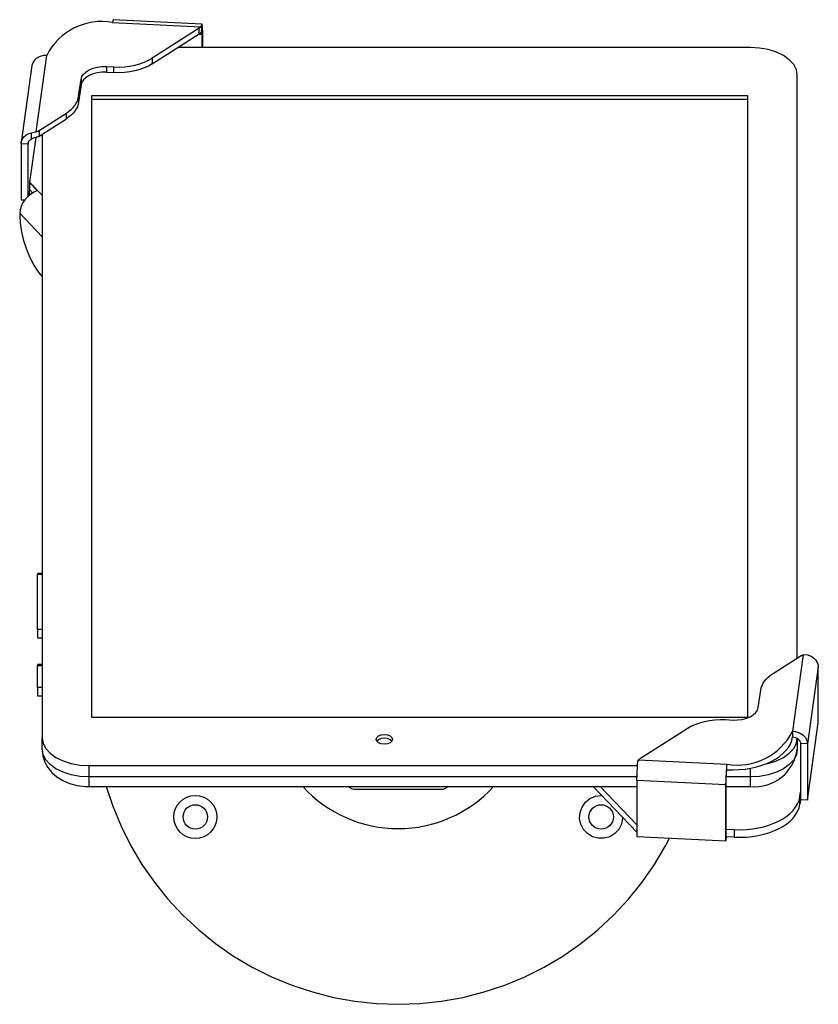
# Model space of a CAD drawing. Units: millimetres. Extents: x 586.46 to 596.44, y 399.32 to 405.64.
# Drawn here: x 587.21 to 588.56, y 399.86 to 401.52 of the extents above; entities that cross this region are included whole.
import ezdxf

# ---------------------------------------------------------------- set-up
doc = ezdxf.new("R2010")
doc.units = ezdxf.units.MM
doc.layers.add('PDF _Геометрия', color=7, linetype='Continuous')

msp = doc.modelspace()

# ---------------------------------------------------------------- linework, layer by layer
at = {"layer": 'PDF _Геометрия', "lineweight": 25}
for points in [[(587.5208, 401.5105), (587.3717, 401.5178), (587.3717, 401.5178), (587.3713, 401.5171), (587.3709, 401.5155), (587.3705, 401.513), (587.5187, 401.5058), (587.5184, 401.5055), (587.5181, 401.5052), (587.5178, 401.5048), (587.5175, 401.5045), (587.5171, 401.5042), (587.5167, 401.5039), (587.5164, 401.5037), (587.5159, 401.5034), (587.4373, 401.4531), (587.4373, 401.4436), (587.4309, 401.4399), (587.4238, 401.4367), (587.4162, 401.434), (587.4081, 401.4318), (587.3996, 401.4302), (587.3908, 401.4291), (587.3819, 401.4287), (587.373, 401.4288), (587.373, 401.4383)], [(587.4373, 401.4436), (587.5159, 401.4939), (587.5159, 401.5034)], [(587.5187, 401.5058), (587.52, 401.508), (587.5201, 401.5085), (587.5201, 401.4985), (587.5194, 401.4973), (587.5187, 401.4963), (587.5184, 401.4959), (587.5181, 401.4956), (587.5178, 401.4953), (587.5175, 401.495), (587.5171, 401.4947), (587.5167, 401.4944), (587.5164, 401.4941), (587.5159, 401.4939)], [(587.5201, 401.4985), (587.5202, 401.4987), (587.5203, 401.4987), (587.5204, 401.4984), (587.5205, 401.4979), (587.5206, 401.4971), (587.5207, 401.496), (587.5207, 401.4947), (587.5207, 401.4933), (587.5217, 401.5002), (587.5216, 401.5034), (587.5216, 401.5061), (587.5214, 401.5082), (587.5212, 401.5097), (587.521, 401.5104), (587.5207, 401.5105), (587.5204, 401.5098), (587.5201, 401.5085)], [(587.5217, 401.5002), (587.5217, 401.471)], [(587.5154, 401.4935), (587.5207, 401.4933), (587.5207, 401.471)], [(588.5209, 400.4446), (588.5209, 401.4246), (588.5194, 401.4337), (588.5149, 401.4424), (588.5076, 401.4504), (588.4978, 401.4574), (588.4859, 401.4632), (588.4723, 401.4675), (588.4575, 401.4701), (588.4421, 401.471), (587.4802, 401.471)], [(587.2344, 401.3171), (587.2331, 401.3163), (587.232, 401.3155), (587.231, 401.3145), (587.2302, 401.3135), (587.2296, 401.3123), (587.2291, 401.3111), (587.2288, 401.3099), (587.2287, 401.3086), (587.217, 401.3092), (587.2173, 401.3123), (587.2182, 401.3154), (587.2197, 401.3183), (587.2218, 401.3209), (587.2243, 401.3232), (587.2273, 401.3251), (587.2307, 401.3266), (587.2344, 401.3276), (587.2389, 401.3286), (587.2422, 401.3294), (587.2601, 401.4578), (587.2552, 401.4576), (587.2505, 401.4567), (587.2462, 401.455), (587.2424, 401.4527), (587.2393, 401.4498), (587.237, 401.4464), (587.2355, 401.4427), (587.2352, 401.441), (587.2171, 401.3114)], [(587.2422, 401.3294), (587.2429, 401.3296), (587.2436, 401.3298), (587.2442, 401.3301), (587.2449, 401.3303), (587.2455, 401.3306), (587.2461, 401.3309), (587.2467, 401.3312), (587.2472, 401.3316), (587.293, 401.3609), (587.2973, 401.3638), (587.3011, 401.3669), (587.3044, 401.3702), (587.3073, 401.3737), (587.3096, 401.3773), (587.3115, 401.3809), (587.3128, 401.3847), (587.3136, 401.3885), (587.3177, 401.4177), (587.3191, 401.4222), (587.3219, 401.4264), (587.3261, 401.4303), (587.3315, 401.4335), (587.3378, 401.4361), (587.3449, 401.4379), (587.3525, 401.4389), (587.3602, 401.439), (587.373, 401.4383), (587.3819, 401.4382), (587.3908, 401.4387), (587.3996, 401.4397), (587.4081, 401.4413), (587.4162, 401.4435), (587.4238, 401.4463), (587.4309, 401.4495), (587.4373, 401.4531)], [(587.3602, 401.439), (587.3602, 401.4294), (587.3525, 401.4293), (587.3449, 401.4284), (587.3378, 401.4266), (587.3315, 401.424), (587.3261, 401.4207), (587.3219, 401.4169), (587.3191, 401.4127), (587.3177, 401.4082)], [(587.3177, 401.4177), (587.3177, 401.4082), (587.3136, 401.379)], [(587.3602, 401.4294), (587.373, 401.4288)], [(587.3136, 401.3885), (587.3136, 401.379), (587.3128, 401.3752), (587.3115, 401.3714), (587.3096, 401.3677), (587.3073, 401.3641), (587.3044, 401.3607), (587.3011, 401.3574), (587.2973, 401.3543), (587.293, 401.3513)], [(588.4378, 401.3834), (587.3354, 401.3834)], [(587.2472, 401.322), (587.293, 401.3513), (587.293, 401.3609)], [(587.2417, 401.3197), (587.2312, 401.2448), (587.2441, 401.2303), (587.2383, 401.2277), (587.2327, 401.2241), (587.2276, 401.2198), (587.2232, 401.2148), (587.2195, 401.2094), (587.2168, 401.2037), (587.2152, 401.1979), (587.2146, 401.1923), (587.2524, 401.153)], [(587.2472, 401.3316), (587.2472, 401.322), (587.2467, 401.3217), (587.2461, 401.3214), (587.2455, 401.3211), (587.2449, 401.3208), (587.2442, 401.3205), (587.2436, 401.3203), (587.2429, 401.3201), (587.2422, 401.3199), (587.2387, 401.3189), (587.2354, 401.3176), (587.2344, 401.3171), (587.2344, 401.3276)], [(587.2524, 401.3253), (587.2524, 400.3104)], [(587.217, 401.3092), (587.217, 401.215), (587.2231, 401.2147)], [(587.2287, 401.2208), (587.2287, 401.3086), (587.2291, 401.311)], [(587.2524, 401.2228), (587.2312, 401.2448), (587.2312, 401.2321), (587.2366, 401.2262)], [(587.2312, 401.2321), (587.2298, 401.2218)], [(587.2146, 401.1923), (587.2146, 401.1886), (587.2153, 401.1755), (587.2175, 401.1612), (587.2211, 401.1465), (587.226, 401.1318), (587.2318, 401.1178), (587.2385, 401.1049), (587.2458, 401.0938), (587.2524, 401.0857)], [(587.2524, 400.587), (587.2445, 400.587), (587.2445, 400.5868), (587.2445, 400.5855), (587.2524, 400.5855)], [(587.2445, 400.4926), (587.2445, 400.5855)], [(587.2524, 400.4926), (587.2445, 400.4926), (587.2445, 400.4904), (587.2445, 400.4875), (587.2445, 400.4844), (587.2445, 400.4816), (587.2445, 400.4795), (587.2445, 400.4785), (587.2445, 400.4784), (587.2524, 400.4784)], [(588.2546, 400.2737), (588.4027, 400.2665), (588.4023, 400.2632), (588.4019, 400.2593), (588.4016, 400.2549), (588.4013, 400.2501), (588.401, 400.2452), (588.4008, 400.2403), (588.4007, 400.2357), (588.4007, 400.2314), (588.2516, 400.2387), (588.2516, 400.2423), (588.2517, 400.2463), (588.2518, 400.2504), (588.252, 400.2546), (588.2523, 400.2588), (588.2525, 400.2629), (588.2528, 400.2667), (588.2532, 400.2701), (588.2533, 400.2708), (588.2546, 400.2737), (588.2549, 400.274), (588.2551, 400.2743), (588.2555, 400.2746), (588.2558, 400.2749), (588.2561, 400.2752), (588.2565, 400.2755), (588.2569, 400.2758), (588.2573, 400.2761), (588.3359, 400.3263), (588.3423, 400.33), (588.3494, 400.3332), (588.3571, 400.3359), (588.3652, 400.3381), (588.3737, 400.3398), (588.3824, 400.3408), (588.3913, 400.3413), (588.4003, 400.3411), (588.4131, 400.3405), (588.4208, 400.3406), (588.4283, 400.3415), (588.4354, 400.3434), (588.4418, 400.3459), (588.4471, 400.3492), (588.4513, 400.353), (588.4541, 400.3573), (588.4555, 400.3618), (588.4596, 400.3909), (588.4604, 400.3948), (588.4617, 400.3985), (588.4636, 400.4022), (588.466, 400.4058), (588.4688, 400.4092), (588.4722, 400.4125), (588.476, 400.4157), (588.4802, 400.4186), (588.526, 400.4479), (588.5266, 400.4482), (588.5271, 400.4486), (588.5277, 400.4488), (588.5284, 400.4491), (588.529, 400.4494), (588.5297, 400.4496), (588.5304, 400.4499), (588.5311, 400.4501), (588.5131, 400.3217), (588.5131, 400.3121), (588.5157, 400.3118), (588.5182, 400.3111), (588.5205, 400.31), (588.5225, 400.3085), (588.5242, 400.3068), (588.5254, 400.3049), (588.5261, 400.3029), (588.5264, 400.3008), (588.5264, 400.2066)], [(588.5311, 400.4501), (588.5344, 400.4505), (588.5389, 400.4499), (588.5425, 400.4485), (588.5459, 400.4467), (588.5489, 400.4445), (588.5515, 400.4419), (588.5535, 400.4391), (588.555, 400.4361), (588.556, 400.4329), (588.5563, 400.4297), (588.5382, 400.3002), (588.5382, 400.206), (588.5264, 400.2066), (588.5253, 400.1988), (588.5253, 400.2115), (588.5264, 400.2193)], [(587.2524, 400.4338), (587.2445, 400.4338), (587.2445, 400.4336), (587.2445, 400.4323), (587.2524, 400.4323)], [(587.2445, 400.3951), (587.2445, 400.4323)], [(588.5382, 400.206), (588.5563, 400.3355), (588.5563, 400.4297)], [(587.2524, 400.3951), (587.2445, 400.3951), (587.2445, 400.3929), (587.2445, 400.39), (587.2445, 400.3869), (587.2445, 400.3841), (587.2445, 400.3821), (587.2445, 400.381), (587.2445, 400.3809), (587.2524, 400.3809)], [(587.2524, 400.2913), (587.2524, 400.3104), (587.2539, 400.3013), (587.2584, 400.2926), (587.2656, 400.2846), (587.2754, 400.2775), (587.2874, 400.2718), (587.301, 400.2675), (587.3157, 400.2648), (587.3311, 400.2639)], [(587.8399, 400.3049), (587.8369, 400.3074), (587.8325, 400.3092), (587.8272, 400.3098), (587.8219, 400.3092), (587.8174, 400.3074), (587.8145, 400.3049)], [(588.5209, 400.3098), (588.5209, 400.2913), (588.5194, 400.2822), (588.5149, 400.2735), (588.5076, 400.2655), (588.4978, 400.2584), (588.4859, 400.2527), (588.4723, 400.2484), (588.4575, 400.2458), (588.4421, 400.2448), (588.4018, 400.2448)], [(588.4658, 400.2661), (588.4723, 400.2675), (588.4859, 400.2718), (588.4978, 400.2775), (588.5076, 400.2846), (588.5149, 400.2926), (588.5194, 400.3013), (588.5209, 400.3104)], [(588.2516, 400.2448), (587.3311, 400.2448), (587.3157, 400.2458), (587.301, 400.2484), (587.2874, 400.2527), (587.2754, 400.2584), (587.2656, 400.2655), (587.2584, 400.2735), (587.2539, 400.2822), (587.2524, 400.2913), (587.2536, 400.28), (587.2569, 400.2698), (587.262, 400.2605), (587.2688, 400.2523), (587.2771, 400.245), (587.287, 400.2389), (587.2985, 400.234), (587.3111, 400.2306), (587.3245, 400.2289), (587.3311, 400.2287), (588.2516, 400.2287)], [(587.3311, 400.2287), (587.3311, 400.2292), (587.3311, 400.2311), (587.3311, 400.2344), (587.3311, 400.2391), (587.3311, 400.2448), (587.3311, 400.2639), (588.2526, 400.2639)], [(588.4016, 400.2287), (588.4421, 400.2287), (588.4421, 400.2292), (588.4421, 400.2311), (588.4421, 400.2344), (588.4421, 400.2391), (588.4421, 400.2448), (588.4421, 400.2596)], [(587.3599, 400.2287), (587.371, 400.1956), (587.385, 400.1618), (587.4013, 400.1291), (587.42, 400.0977), (587.4408, 400.0677), (587.4637, 400.0393), (587.4886, 400.0125), (587.5153, 399.9876), (587.5438, 399.9647), (587.5738, 399.9438), (587.6052, 399.9252), (587.6379, 399.9088), (587.6716, 399.8949), (587.7063, 399.8833), (587.7417, 399.8743), (587.7777, 399.8678), (587.814, 399.8639), (587.8505, 399.8626), (587.887, 399.8639), (587.9233, 399.8678), (587.9593, 399.8743), (587.9947, 399.8833), (588.0294, 399.8949), (588.0631, 399.9088), (588.0958, 399.9252), (588.1272, 399.9438), (588.1572, 399.9647), (588.1857, 399.9876), (588.2124, 400.0125), (588.2373, 400.0393), (588.2602, 400.0677), (588.2811, 400.0977), (588.2997, 400.1291), (588.3064, 400.1418)], [(587.9346, 400.2287), (587.9323, 400.2269), (587.9289, 400.2251), (587.9252, 400.2239), (587.9214, 400.2236), (587.7796, 400.2236), (587.7758, 400.2239), (587.7721, 400.2251), (587.7687, 400.2269), (587.7664, 400.2287)], [(588.2516, 400.1518), (588.1778, 400.2287)], [(588.2516, 400.1645), (588.19, 400.2287)], [(588.2516, 400.2387), (588.2516, 400.1445), (588.4007, 400.1373)], [(588.4016, 400.1569), (588.4149, 400.1563), (588.4149, 400.1435), (588.4016, 400.1442), (588.4016, 400.2384)], [(588.2277, 400.1767), (588.2276, 400.1751), (588.2256, 400.1654), (588.221, 400.1567), (588.2143, 400.1495), (588.2059, 400.1443), (588.1964, 400.1417), (588.1865, 400.1417), (588.177, 400.1443), (588.1686, 400.1495), (588.1619, 400.1567), (588.1573, 400.1654), (588.1553, 400.1751), (588.156, 400.1849), (588.1593, 400.1942), (588.165, 400.2023), (588.1726, 400.2085), (588.1817, 400.2124), (588.1915, 400.2138)]]:
    msp.add_lwpolyline(points, dxfattribs=at)
msp.add_lwpolyline([(588.4378, 401.3898), (587.3354, 401.3898), (587.3354, 400.3452), (588.4378, 400.3452)], close=True, dxfattribs=at)
msp.add_lwpolyline([(588.4016, 400.1442), (588.4007, 400.1373), (588.4007, 400.2314), (588.4016, 400.2384), (588.4017, 400.2406), (588.4017, 400.2431), (588.4018, 400.2457), (588.402, 400.2483), (588.4021, 400.2508), (588.4023, 400.2531), (588.4025, 400.2552), (588.4027, 400.2569), (588.4027, 400.2665, 0.332479), (588.5131, 400.3217), (588.518, 400.3211), (588.5227, 400.3197), (588.527, 400.3176), (588.5308, 400.3149), (588.534, 400.3117), (588.5363, 400.308), (588.5377, 400.3042), (588.5382, 400.3002), (588.5264, 400.3008)], format="xyb", dxfattribs=at)
for centre, radius in [((587.5096, 400.1776), 0.0362), ((587.5096, 400.1776), 0.0205), ((588.1915, 400.1776), 0.0205)]:
    msp.add_circle(centre, radius, dxfattribs=at)
for centre, radius, start, end in [((587.3522, 401.4116), 0.1031, 79.7743, 153.3558), ((588.4491, 400.3008), 0.0724, 264.4769, 352.4819), ((587.8505, 400.3744), 0.2165, 222.2937, 317.7063)]:
    msp.add_arc(centre, radius, start, end, dxfattribs=at)
for centre, major_axis, ratio, start_param, end_param in [((587.8272, 400.308), (0.0138, 0), 0.590033, 1.570696, 7.853881), ((588.4106, 400.3174), (-0.1029, 0.0004), 0.589939, 1.49644, 3.060875), ((588.423, 400.2166), (-0.1026, 0.0002), 0.590055, 1.492931, 3.059998), ((588.423, 400.2039), (-0.1026, 0.0002), 0.59, 1.492577, 3.060228)]:
    msp.add_ellipse(centre, major_axis=major_axis, ratio=ratio, start_param=start_param, end_param=end_param, dxfattribs=at)

doc.saveas('drawing.dxf')
